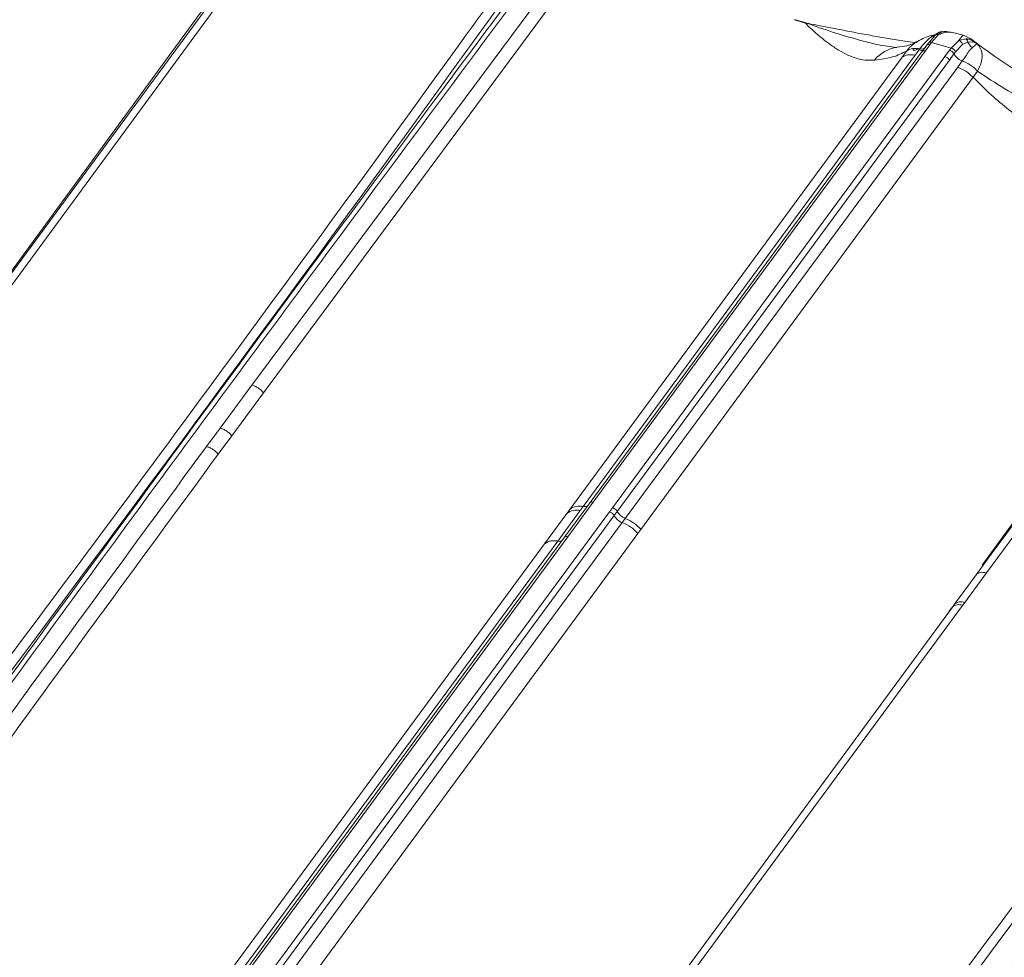
# Model space of a CAD drawing. Units: millimetres. Extents: x -534 to 6790, y -8654 to -5684.
# Drawn here: x 2868 to 2957, y -6366 to -6281 of the extents above; entities that cross this region are included whole.
import ezdxf

# ---------------------------------------------------------------- set-up
doc = ezdxf.new("R2010")
doc.units = ezdxf.units.MM
doc.header["$MEASUREMENT"] = 0
doc.layers.add('Telhas Advance', color=1, linetype='Continuous')

msp = doc.modelspace()

# ---------------------------------------------------------------- linework, layer by layer
at = {"layer": 'Telhas Advance', "linetype": 'Continuous', "lineweight": 15}
for p, q in [((2866.072, -6305.136), (2890.606, -6271.569)), ((2890.403, -6273.267), (2866.467, -6305.851)), ((2889.513, -6273.394), (2866.664, -6304.493)), ((2888.611, -6314.431), (2917.819, -6275.109)), ((2889.667, -6315.128), (2918.825, -6275.749)), ((2937.826, -6281.294), (2937.816, -6281.308)), ((2937.816, -6281.308), (2938.738, -6281.569)), ((2937.836, -6281.28), (2938.759, -6281.541)), ((2938.738, -6281.569), (2938.777, -6281.582)), ((2938.759, -6281.541), (2938.801, -6281.556)), ((2938.777, -6281.582), (2938.918, -6281.603)), ((2938.801, -6281.556), (2938.918, -6281.603)), ((2950.482, -6282.816), (2950.012, -6283.381)), ((2950.878, -6282.65), (2950.266, -6283.364)), ((2950.316, -6282.802), (2950.578, -6282.701)), ((2951.131, -6282.384), (2950.878, -6282.65)), ((2951.184, -6282.374), (2951.131, -6282.384)), ((2951.187, -6282.366), (2951.156, -6282.373)), ((2952.418, -6282.504), (2952.273, -6282.484)), ((2953.209, -6282.728), (2952.418, -6282.504)), ((2952.73, -6283.174), (2953.374, -6283.019)), ((2953.845, -6283.049), (2953.212, -6282.728)), ((2953.768, -6283.014), (2953.476, -6283.089)), ((2953.932, -6283.187), (2953.819, -6283.067)), ((2949.183, -6283.946), (2948.769, -6284.509)), ((2949.775, -6283.689), (2949.361, -6284.251)), ((2950.114, -6283.57), (2949.699, -6284.133)), ((2949.991, -6283.388), (2949.838, -6283.594)), ((2950.266, -6283.364), (2950.114, -6283.57)), ((2952.023, -6283.862), (2950.266, -6283.364)), ((2951.871, -6284.068), (2952.023, -6283.862)), ((2952.023, -6283.862), (2952.73, -6283.174)), ((2952.444, -6284.195), (2953.07, -6283.549)), ((2953.555, -6283.321), (2953.07, -6283.549)), ((2953.555, -6283.321), (2953.993, -6283.3)), ((2953.932, -6283.187), (2954.391, -6283.483)), ((2953.993, -6283.3), (2954.391, -6283.483)), ((2917.466, -6325.71), (2947.58, -6284.693)), ((2918.664, -6325.448), (2948.768, -6284.508)), ((2949.361, -6284.251), (2919.309, -6325.078)), ((2949.699, -6284.133), (2919.572, -6325.061)), ((2921.327, -6325.557), (2951.457, -6284.63)), ((2947.585, -6284.691), (2947.993, -6284.135)), ((2949.056, -6284.041), (2949.71, -6284.118)), ((2951.457, -6284.63), (2951.871, -6284.068)), ((2951.877, -6284.964), (2952.291, -6284.401)), ((2952.444, -6284.195), (2952.291, -6284.401)), ((2921.748, -6325.894), (2951.877, -6284.963)), ((2922.481, -6326.529), (2952.633, -6285.602)), ((2952.632, -6285.602), (2953.046, -6285.039)), ((2954.02, -6286.516), (2923.905, -6327.532)), ((2954.021, -6286.52), (2954.433, -6285.958)), ((2954.84, -6330.761), (2979.373, -6297.194)), ((2979.171, -6298.892), (2955.235, -6331.476)), ((2978.281, -6299.019), (2955.432, -6330.118)), ((2885.733, -6318.332), (2888.611, -6314.431)), ((2886.793, -6319.036), (2889.667, -6315.128)), ((2884.503, -6320.004), (2885.733, -6318.332)), ((2885.563, -6320.708), (2886.793, -6319.036)), ((2919.296, -6325.085), (2916.973, -6328.24)), ((2919.572, -6325.061), (2917.262, -6328.197)), ((2874.71, -6388.881), (2921.048, -6325.936)), ((2916.356, -6328.582), (2918.385, -6325.827)), ((2917.466, -6325.71), (2917.188, -6326.087)), ((2918.385, -6325.827), (2918.664, -6325.448)), ((2921.048, -6325.936), (2921.327, -6325.557)), ((2921.748, -6325.894), (2921.47, -6326.272)), ((2875.132, -6389.218), (2921.47, -6326.272)), ((2915.161, -6328.843), (2917.188, -6326.087)), ((2922.203, -6326.908), (2922.481, -6326.529)), ((2922.203, -6326.908), (2875.865, -6389.853)), ((2923.905, -6327.532), (2923.628, -6327.91)), ((2872.047, -6388.773), (2916.355, -6328.585)), ((2916.961, -6328.245), (2872.645, -6388.444)), ((2917.263, -6328.197), (2872.956, -6388.385)), ((2923.628, -6327.91), (2877.29, -6390.856)), ((2870.85, -6389.033), (2915.158, -6328.846)), ((2915.161, -6328.843), (2915.158, -6328.846)), ((2955.432, -6330.118), (2954.316, -6331.637)), ((2955.432, -6330.118), (2954.84, -6330.761)), ((2954.316, -6331.637), (2952.343, -6334.322)), ((2955.235, -6331.476), (2953.264, -6334.158)), ((2904.716, -6399.018), (2952.151, -6334.582)), ((2953.073, -6334.418), (2905.638, -6398.854)), ((2952.151, -6334.582), (2951.863, -6334.916)), ((2952.151, -6334.582), (2952.343, -6334.322)), ((2953.073, -6334.418), (2953.264, -6334.158))]:
    msp.add_line(p, q, dxfattribs=at)
at = {"layer": 'Telhas Advance', "linetype": 'Continuous', "lineweight": 15, "flags": 128}
for points in [[(2949.009, -6283.918), (2949.007, -6283.92), (2948.91, -6284.008), (2948.814, -6284.059), (2948.721, -6284.072), (2948.632, -6284.046), (2948.55, -6283.982)], [(2950.114, -6283.57), (2950.052, -6283.557), (2949.994, -6283.551), (2949.94, -6283.555), (2949.892, -6283.566), (2949.85, -6283.586), (2949.816, -6283.614), (2949.791, -6283.648), (2949.775, -6283.689)], [(2919.572, -6325.061), (2919.51, -6325.047), (2919.452, -6325.042), (2919.397, -6325.045), (2919.349, -6325.057), (2919.307, -6325.078), (2919.273, -6325.106), (2919.249, -6325.141), (2919.233, -6325.182)]]:
    msp.add_lwpolyline(points, dxfattribs=at)
at = {"layer": 'Telhas Advance', "linetype": 'Continuous', "lineweight": 15}
for centre, radius, start, end in [((-722.691, -3659.578), 4480.055, 322.623989, 324.525115), ((2941.043, -6283.223), 2.837, 143.64305, 144.33744), ((2940.836, -6283.489), 2.807, 136.46018, 137.20056), ((2950.264, -6282.106), 0.698, 274.25243, 291.59418), ((2950.782, -6282.979), 0.342, 73.7023, 151.60415), ((2951.131, -6282.811), 0.427, 90.01087, 140.84596), ((2953.095, -6283.39), 0.465, 8.62771, 53.16554), ((2947.566, -6286.969), 3.198, 97.71136, 141.2381), ((2948.797, -6285.355), 1.462, 74.6948, 123.35645), ((2949.35, -6283.519), 0.458, 248.67006, 338.24191), ((2950.089, -6283.522), 0.166, 135.69092, 166.43733), ((2950.152, -6283.656), 0.313, 68.70145, 121.08034), ((2951.822, -6284.548), 0.715, 29.60351, 73.70459), ((2952.519, -6283.709), 0.574, 16.16268, 68.48963), ((2954.619, -6282.897), 1.145, 201.70813, 234.84372), ((2953.708, -6283.379), 0.296, 15.6222, 40.65059), ((2951.668, -6284.755), 0.717, 29.61959, 73.54797), ((2953.541, -6283.689), 1.438, 209.66816, 249.88172), ((-634.089, -3685.078), 4480.263, 322.624013, 324.517999), ((2951.724, -6288.544), 3.745, 43.66569, 69.32692), ((2918.044, -6327.139), 1.356, 75.42051, 129.11672), ((2918.323, -6326.765), 1.36, 75.51115, 129.09358), ((2918.798, -6324.865), 0.599, 257.0634, 298.54796), ((2920.846, -6326.622), 0.716, 29.27567, 73.57396), ((2921.124, -6326.244), 0.716, 29.27684, 73.572), ((2922.999, -6325.191), 1.435, 209.31552, 248.84232), ((2922.721, -6325.57), 1.434, 209.30161, 248.83318), ((2921.088, -6330.019), 3.758, 41.43158, 68.23218), ((2920.815, -6330.396), 3.754, 41.46011, 68.3046), ((2952.738, -6335.208), 0.857, 67.02863, 133.16851), ((2952.93, -6334.949), 0.859, 67.09503, 133.15029)]:
    msp.add_arc(centre, radius, start, end, dxfattribs=at)
for points, knots in [([(2924.798, -6259.295), (2919.235, -6267.095), (2906.02, -6285.624), (2884.721, -6314.763), (2861, -6346.739), (2844.873, -6367.965), (2836.809, -6378.578)], [0, 0, 0, 0, 0.195057, 0.4633649, 0.7316729, 1, 1, 1, 1]), ([(2926.664, -6259.825), (2926.353, -6260.24), (2925.54, -6261.325), (2924.295, -6262.986), (2922.999, -6264.717), (2921.887, -6266.202), (2920.32, -6268.296), (2918.204, -6271.128), (2913.126, -6277.929), (2903.099, -6291.395), (2886.625, -6313.652), (2872.425, -6333.006), (2862.986, -6345.944), (2859.906, -6350.172), (2857.563, -6353.392), (2855.847, -6355.754), (2854.572, -6357.508), (2853.031, -6359.63), (2851.224, -6362.122), (2849.149, -6364.984), (2846.981, -6367.978), (2845.505, -6370.019), (2844.809, -6370.982)], [0, 0, 0, 0, 0.011243, 0.029363, 0.044976, 0.058084, 0.069559, 0.101661, 0.134699, 0.253555, 0.465798, 0.735925, 0.775544, 0.81442, 0.849825, 0.862281, 0.878014, 0.897061, 0.919421, 0.945095, 0.974084, 1, 1, 1, 1]), ([(2927.115, -6259.953), (2922.887, -6265.594), (2912.813, -6279.034), (2897.076, -6300.233), (2879.841, -6323.611), (2862.637, -6347.124), (2851.197, -6362.906), (2845.435, -6370.856)], [0, 0, 0, 0, 0.153066, 0.364679, 0.574237, 0.785545, 1, 1, 1, 1]), ([(2945.072, -6284.967), (2944.789, -6284.975), (2944.225, -6284.99), (2943.433, -6284.807), (2942.642, -6284.508), (2941.998, -6284.166), (2941.471, -6283.834), (2941.095, -6283.574), (2940.71, -6283.288), (2940.342, -6282.996), (2939.954, -6282.67), (2939.527, -6282.293), (2939.125, -6281.92), (2938.865, -6281.667), (2938.777, -6281.582)], [0, 0, 0, 0, 0.125612, 0.250629, 0.369265, 0.50152, 0.561987, 0.625969, 0.685188, 0.750217, 0.805517, 0.874754, 0.957774, 1, 1, 1, 1]), ([(2938.918, -6281.603), (2939.488, -6281.715), (2940.478, -6281.91), (2941.968, -6282.201), (2943.381, -6282.471), (2944.853, -6282.745), (2946.335, -6283.009), (2947.631, -6283.225), (2948.456, -6283.334), (2948.762, -6283.375)], [0, 0, 0, 0, 0.175059, 0.304498, 0.457367, 0.607871, 0.754323, 0.908662, 1, 1, 1, 1]), ([(2938.918, -6281.603), (2939.705, -6281.882), (2941.282, -6282.442), (2943.652, -6283.13), (2945.5, -6283.62), (2946.58, -6283.741), (2946.849, -6283.771)], [0, 0, 0, 0, 0.298002, 0.597176, 0.899573, 1, 1, 1, 1]), ([(2950.659, -6282.642), (2950.473, -6282.68), (2950.065, -6282.764), (2949.441, -6282.993), (2949.046, -6283.227), (2948.842, -6283.348)], [0, 0, 0, 0, 0.289417, 0.633966, 1, 1, 1, 1]), ([(2950.316, -6282.802), (2950.198, -6282.891), (2950.009, -6283.034), (2949.713, -6283.322), (2949.446, -6283.607), (2949.27, -6283.833), (2949.183, -6283.946)], [0, 0, 0, 0, 0.31082, 0.497944, 0.748731, 1, 1, 1, 1]), ([(2950.952, -6282.423), (2950.892, -6282.455), (2950.773, -6282.52), (2950.62, -6282.661), (2950.543, -6282.731)], [0, 0, 0, 0, 0.503692, 1, 1, 1, 1]), ([(2952.412, -6282.526), (2952.327, -6282.497), (2952.033, -6282.394), (2951.509, -6282.418), (2951.082, -6282.575), (2950.878, -6282.65)], [0, 0, 0, 0, 0.173806, 0.604919, 1, 1, 1, 1]), ([(2952.029, -6282.449), (2951.846, -6282.405), (2951.569, -6282.337), (2951.252, -6282.394), (2951.145, -6282.413)], [0, 0, 0, 0, 0.661642, 1, 1, 1, 1]), ([(2952.73, -6283.174), (2952.808, -6283.064), (2952.974, -6282.832), (2953.132, -6282.709), (2953.188, -6282.738), (2953.204, -6282.746)], [0, 0, 0, 0, 0.392498, 0.825016, 1, 1, 1, 1]), ([(2953.374, -6283.019), (2953.472, -6283.027), (2953.668, -6283.043), (2953.844, -6283.139), (2953.932, -6283.187)], [0, 0, 0, 0, 0.4993524, 1, 1, 1, 1]), ([(2960.252, -6287.282), (2959.471, -6286.828), (2957.914, -6285.922), (2955.758, -6284.493), (2954.465, -6283.513), (2953.84, -6283.04)], [0, 0, 0, 0, 0.342274, 0.682315, 1, 1, 1, 1]), ([(2947.092, -6283.805), (2947.111, -6283.825), (2947.135, -6283.85), (2946.892, -6283.804), (2946.847, -6283.796)], [0, 0, 0, 0, 0.8151648, 1, 1, 1, 1]), ([(2948.934, -6283.264), (2948.858, -6283.32), (2948.666, -6283.462), (2948.081, -6283.657), (2947.441, -6283.754), (2947.137, -6283.8)], [0, 0, 0, 0, 0.255323, 0.646746, 1, 1, 1, 1]), ([(2947.993, -6284.135), (2948.19, -6283.898), (2948.459, -6283.573), (2948.852, -6283.363), (2948.958, -6283.306)], [0, 0, 0, 0, 0.729243, 1, 1, 1, 1]), ([(2953.046, -6285.039), (2953.145, -6284.9), (2953.36, -6284.595), (2953.636, -6284.149), (2953.855, -6283.935), (2953.959, -6283.834)], [0, 0, 0, 0, 0.307102, 0.670645, 1, 1, 1, 1]), ([(2954.391, -6283.483), (2954.358, -6283.506), (2954.291, -6283.551), (2954.07, -6283.739), (2953.959, -6283.834)], [0, 0, 0, 0, 0.498633, 1, 1, 1, 1]), ([(2954.391, -6283.483), (2954.51, -6283.627), (2954.755, -6283.92), (2954.876, -6284.512), (2954.799, -6285.201), (2954.555, -6285.705), (2954.433, -6285.958)], [0, 0, 0, 0, 0.238106, 0.486867, 0.74315, 1, 1, 1, 1]), ([(2947.993, -6284.135), (2947.6, -6284.335), (2946.811, -6284.738), (2945.652, -6284.89), (2945.072, -6284.967)], [0, 0, 0, 0, 0.498974, 1, 1, 1, 1]), ([(2947.58, -6284.693), (2947.738, -6284.604), (2948.054, -6284.425), (2948.53, -6284.48), (2948.768, -6284.508)], [0, 0, 0, 0, 0.5, 1, 1, 1, 1]), ([(2949.699, -6284.133), (2949.659, -6284.124), (2949.577, -6284.107), (2949.473, -6284.124), (2949.394, -6284.171), (2949.372, -6284.225), (2949.361, -6284.251)], [0, 0, 0, 0, 0.243851, 0.5, 0.756149, 1, 1, 1, 1]), ([(2951.457, -6284.63), (2951.498, -6284.645), (2951.582, -6284.675), (2951.705, -6284.756), (2951.81, -6284.855), (2951.855, -6284.928), (2951.877, -6284.964)], [0, 0, 0, 0, 0.243854, 0.500008, 0.756157, 1, 1, 1, 1]), ([(3013.246, -6285.367), (3007.789, -6293.018), (2994.68, -6311.397), (2973.489, -6340.388), (2949.768, -6372.364), (2933.641, -6393.59), (2925.577, -6404.203)], [0, 0, 0, 0, 0.192043, 0.461356, 0.730668, 1, 1, 1, 1]), ([(2954.02, -6286.516), (2953.81, -6286.322), (2953.392, -6285.936), (2952.886, -6285.713), (2952.633, -6285.602)], [0, 0, 0, 0, 0.5, 1, 1, 1, 1]), ([(3016.748, -6286.363), (3010.753, -6294.773), (2996.85, -6314.276), (2974.574, -6344.743), (2950.032, -6377.793), (2933.337, -6399.729), (2924.99, -6410.697)], [0, 0, 0, 0, 0.201738, 0.467825, 0.733913, 1, 1, 1, 1]), ([(2967.767, -6294.965), (2967.153, -6294.777), (2965.929, -6294.4), (2964.081, -6293.641), (2962.255, -6292.752), (2960.463, -6291.726), (2958.72, -6290.576), (2957.05, -6289.315), (2955.463, -6287.964), (2954.501, -6286.999), (2954.02, -6286.516)], [0, 0, 0, 0, 0.125888, 0.251383, 0.375879, 0.500361, 0.625551, 0.750577, 0.875284, 1, 1, 1, 1]), ([(2954.433, -6285.958), (2955.24, -6286.499), (2956.853, -6287.581), (2958.64, -6288.567), (2959.534, -6289.061)], [0, 0, 0, 0, 0.499925, 1, 1, 1, 1]), ([(3018.267, -6286.794), (3017.937, -6287.234), (3017.245, -6288.158), (3016.236, -6289.506), (3014.669, -6291.601), (3012.553, -6294.432), (3007.475, -6301.233), (2997.448, -6314.699), (2980.973, -6336.957), (2966.774, -6356.31), (2957.335, -6369.248), (2954.255, -6373.476), (2951.912, -6376.697), (2950.196, -6379.058), (2948.921, -6380.813), (2947.38, -6382.935), (2945.573, -6385.427), (2943.498, -6388.288), (2941.33, -6391.283), (2939.854, -6393.323), (2939.158, -6394.286)], [0, 0, 0, 0, 0.012317, 0.025872, 0.03774, 0.07094, 0.105108, 0.228028, 0.447529, 0.726894, 0.767868, 0.808074, 0.844689, 0.857572, 0.873842, 0.89354, 0.916665, 0.943218, 0.973198, 1, 1, 1, 1]), ([(3018.72, -6286.922), (3015.408, -6291.342), (3006.252, -6303.562), (2991.426, -6323.538), (2974.19, -6346.915), (2956.986, -6370.429), (2945.546, -6386.211), (2939.784, -6394.161)], [0, 0, 0, 0, 0.124035, 0.342901, 0.559643, 0.778194, 1, 1, 1, 1]), ([(2889.667, -6315.128), (2889.596, -6315.05), (2889.452, -6314.893), (2889.186, -6314.692), (2888.899, -6314.527), (2888.706, -6314.463), (2888.611, -6314.431)], [0, 0, 0, 0, 0.246411, 0.5, 0.753588, 1, 1, 1, 1]), ([(2885.733, -6318.332), (2885.828, -6318.364), (2886.023, -6318.43), (2886.311, -6318.595), (2886.579, -6318.799), (2886.723, -6318.958), (2886.793, -6319.036)], [0, 0, 0, 0, 0.246364, 0.5, 0.753636, 1, 1, 1, 1]), ([(2840.57, -6380.306), (2847.836, -6370.261), (2862.394, -6350.136), (2877.125, -6330.06), (2884.503, -6320.004)], [0, 0, 0, 0, 0.499144, 1, 1, 1, 1]), ([(2884.503, -6320.004), (2884.598, -6320.037), (2884.793, -6320.102), (2885.081, -6320.268), (2885.349, -6320.471), (2885.493, -6320.63), (2885.563, -6320.708)], [0, 0, 0, 0, 0.246363, 0.5, 0.753637, 1, 1, 1, 1]), ([(2885.563, -6320.708), (2878.201, -6330.747), (2863.475, -6350.825), (2848.93, -6370.962), (2841.658, -6381.031)], [0, 0, 0, 0, 0.500001, 1, 1, 1, 1]), ([(2915.161, -6328.843), (2915.313, -6328.735), (2915.617, -6328.521), (2916.11, -6328.561), (2916.356, -6328.582)], [0, 0, 0, 0, 0.5, 1, 1, 1, 1]), ([(2916.355, -6328.585), (2916.424, -6328.592), (2916.563, -6328.604), (2916.693, -6328.581), (2916.738, -6328.547), (2916.741, -6328.544)], [0, 0, 0, 0, 0.482104, 0.964208, 1, 1, 1, 1]), ([(2916.753, -6328.527), (2916.745, -6328.533), (2916.697, -6328.572), (2916.563, -6328.599), (2916.425, -6328.588), (2916.356, -6328.582)], [0, 0, 0, 0, 0.087566, 0.543291, 1, 1, 1, 1]), ([(2955.235, -6331.476), (2955.139, -6331.454), (2954.944, -6331.41), (2954.683, -6331.424), (2954.461, -6331.494), (2954.364, -6331.59), (2954.316, -6331.637)], [0, 0, 0, 0, 0.246188, 0.5000003, 0.7538124, 1, 1, 1, 1]), ([(2934.919, -6403.611), (2942.185, -6393.566), (2956.743, -6373.441), (2971.474, -6353.364), (2978.852, -6343.309)], [0, 0, 0, 0, 0.499144, 1, 1, 1, 1]), ([(2979.912, -6344.013), (2972.55, -6354.052), (2957.824, -6374.13), (2943.279, -6394.267), (2936.007, -6404.335)], [0, 0, 0, 0, 0.5000008, 1, 1, 1, 1])]:
    msp.add_open_spline(points, degree=3, knots=knots, dxfattribs=at)
for points in [[(2916.355, -6328.585), (2916.231, -6328.57), (2915.985, -6328.539), (2915.658, -6328.577), (2915.371, -6328.672), (2915.231, -6328.786), (2915.161, -6328.843)], [(2916.924, -6328.318), (2916.935, -6328.291), (2916.957, -6328.237), (2917.035, -6328.189), (2917.139, -6328.171), (2917.221, -6328.188), (2917.262, -6328.197)], [(2975.035, -6343.539), (2966.776, -6354.703), (2950.26, -6377.03), (2933.347, -6399.243), (2924.891, -6410.349)]]:
    msp.add_open_spline(points, degree=3, dxfattribs=at)

doc.saveas('drawing.dxf')
